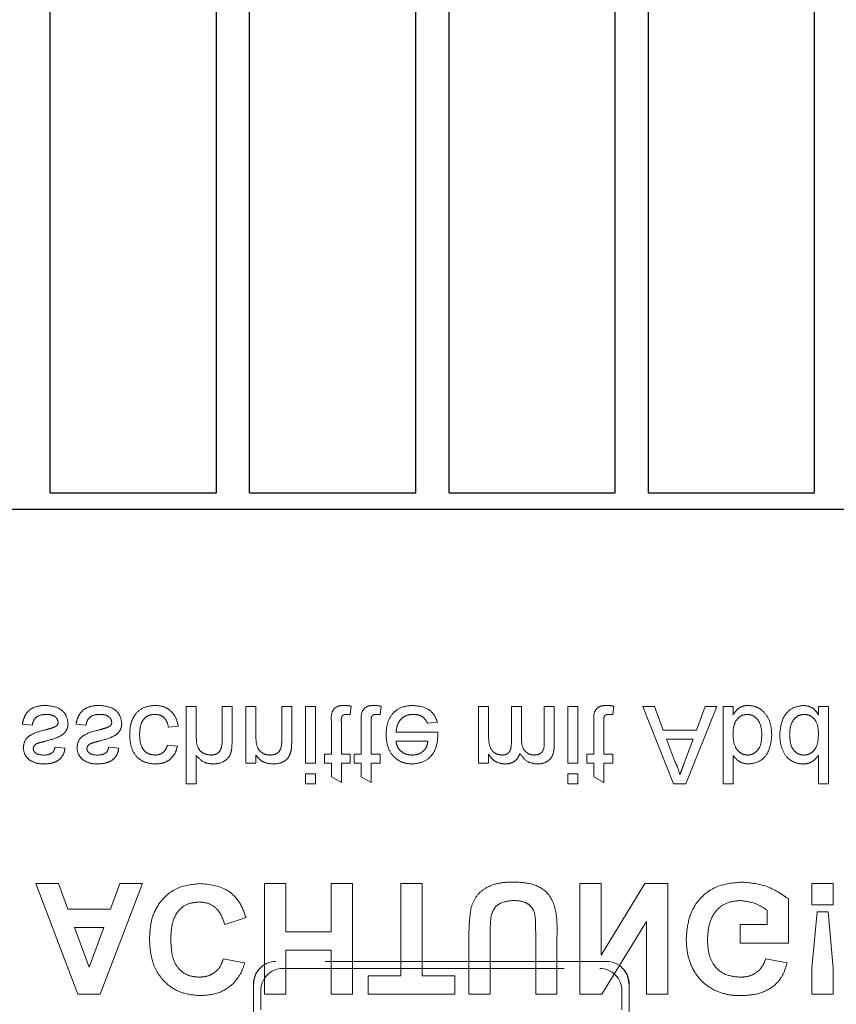
# Model space of a CAD drawing. Units: millimetres. Extents: x 11 to 205, y 5 to 292.
# Drawn here: x 85 to 89, y 191 to 195 of the extents above; entities that cross this region are included whole.
import ezdxf

# ---------------------------------------------------------------- set-up
doc = ezdxf.new("R2010")
doc.units = ezdxf.units.MM
doc.linetypes.add('HIDDEN', pattern=[1.905, 1.27, -0.635])

msp = doc.modelspace()

# ---------------------------------------------------------------- linework, layer by layer
at = {"color": 7, "linetype": 'Continuous', "lineweight": 25}
for p, q in [((85.5489, 192.9865), (85.5489, 197.4565)), ((86.2989, 192.9865), (86.2989, 197.4565)), ((86.4489, 192.9865), (86.4489, 197.4565)), ((87.1989, 192.9865), (87.1989, 197.4565)), ((87.3489, 192.9865), (87.3489, 197.4565)), ((88.0989, 192.9865), (88.0989, 197.4565)), ((88.2489, 192.9865), (88.2489, 197.4565)), ((88.9989, 192.9865), (88.9989, 197.4565)), ((85.5489, 192.9865), (86.2989, 192.9865)), ((86.4489, 192.9865), (87.1989, 192.9865)), ((87.3489, 192.9865), (88.0989, 192.9865)), ((88.2489, 192.9865), (88.9989, 192.9865)), ((98.1139, 192.9115), (76.5139, 192.9115))]:
    msp.add_line(p, q, dxfattribs=at)
at = {"color": 7, "linetype": 'HIDDEN', "lineweight": 18}
for p, q in [((86.2078, 192.0224), (86.1629, 192.0224)), ((86.1629, 192.0224), (86.1629, 191.6724)), ((86.2078, 191.8852), (86.2078, 192.0224)), ((86.3694, 192.0224), (86.3245, 192.0224)), ((86.3245, 192.0224), (86.3245, 191.8634)), ((86.3694, 191.8611), (86.3694, 192.0224)), ((86.477, 192.0224), (86.4322, 192.0224)), ((86.4322, 192.0224), (86.4322, 191.7666)), ((86.477, 191.8852), (86.477, 192.0224)), ((86.6386, 192.0224), (86.5937, 192.0224)), ((86.5937, 192.0224), (86.5937, 191.8697)), ((86.6386, 191.8659), (86.6386, 192.0224)), ((86.7014, 192.0224), (86.7014, 191.7666)), ((86.7463, 192.0224), (86.7014, 192.0224)), ((86.7463, 191.7666), (86.7463, 192.0224)), ((86.9033, 191.9854), (86.9078, 192.023)), ((87.0379, 191.9854), (87.0424, 192.023)), ((87.5276, 192.0224), (87.4827, 192.0224)), ((87.4827, 192.0224), (87.4827, 191.7666)), ((87.5276, 191.8921), (87.5276, 192.0224)), ((87.6308, 192.0224), (87.6308, 191.8592)), ((87.6757, 192.0224), (87.6308, 192.0224)), ((87.6757, 191.8765), (87.6757, 192.0224)), ((87.8238, 192.0224), (87.7789, 192.0224)), ((87.7789, 192.0224), (87.7789, 191.8642)), ((87.8238, 191.8477), (87.8238, 192.0224)), ((87.9309, 192.0224), (87.886, 192.0224)), ((87.886, 192.0224), (87.886, 191.7666)), ((87.9309, 191.7666), (87.9309, 192.0224)), ((88.0879, 191.9854), (88.0924, 192.023)), ((88.224, 192.0224), (88.363, 191.6724)), ((88.2764, 192.0224), (88.224, 192.0224)), ((88.3162, 191.9147), (88.2764, 192.0224)), ((88.4187, 191.6724), (88.5576, 192.0224)), ((88.5053, 192.0224), (88.4654, 191.9147)), ((88.5576, 192.0224), (88.5053, 192.0224)), ((88.6309, 192.0224), (88.586, 192.0224)), ((88.586, 192.0224), (88.586, 191.6724)), ((88.6309, 191.984), (88.6309, 192.0224)), ((89.0617, 192.0224), (89.0168, 192.0224)), ((89.0168, 192.0224), (89.0168, 191.9837)), ((89.0617, 191.6724), (89.0617, 192.0224)), ((86.8181, 191.9505), (86.8181, 191.807)), ((86.8629, 191.807), (86.8629, 191.9521)), ((86.9527, 191.9505), (86.9527, 191.807)), ((86.9976, 191.807), (86.9976, 191.9521)), ((87.2528, 191.9461), (87.2968, 191.9506)), ((88.0027, 191.9505), (88.0027, 191.807)), ((88.0476, 191.807), (88.0476, 191.9521)), ((85.4226, 191.9416), (85.4674, 191.9371)), ((85.6649, 191.9416), (85.7097, 191.9371)), ((86.0822, 191.9281), (86.127, 191.9326)), ((87.298, 191.9057), (87.1097, 191.9057)), ((88.4654, 191.9147), (88.3162, 191.9147)), ((87.1097, 191.8653), (87.2533, 191.8653)), ((88.3669, 191.7774), (88.3311, 191.8743)), ((88.3311, 191.8743), (88.4506, 191.8743)), ((88.4506, 191.8743), (88.4166, 191.7823)), ((85.6155, 191.8339), (85.5706, 191.8384)), ((85.8578, 191.8339), (85.8129, 191.8384)), ((86.1226, 191.8429), (86.0777, 191.8474)), ((86.2078, 191.6724), (86.2078, 191.8002)), ((86.477, 191.7666), (86.477, 191.8023)), ((86.8181, 191.807), (86.7867, 191.807)), ((86.7867, 191.807), (86.7867, 191.7666)), ((86.9033, 191.807), (86.8629, 191.807)), ((86.9033, 191.7666), (86.9033, 191.807)), ((86.9213, 191.807), (86.9213, 191.7666)), ((86.9527, 191.807), (86.9213, 191.807)), ((87.0379, 191.807), (86.9976, 191.807)), ((87.0379, 191.7666), (87.0379, 191.807)), ((87.5276, 191.7666), (87.5276, 191.8065)), ((88.0027, 191.807), (87.9713, 191.807)), ((87.9713, 191.807), (87.9713, 191.7666)), ((88.0879, 191.807), (88.0476, 191.807)), ((88.0879, 191.7666), (88.0879, 191.807)), ((88.6309, 191.6724), (88.6309, 191.8012)), ((89.0168, 191.8017), (89.0168, 191.6724)), ((86.4322, 191.7666), (86.477, 191.7666)), ((86.7014, 191.7666), (86.7463, 191.7666)), ((86.7867, 191.7666), (86.8181, 191.7666)), ((86.8181, 191.7666), (86.8181, 191.7043)), ((86.8629, 191.7666), (86.9033, 191.7666)), ((86.8629, 191.6788), (86.8629, 191.7666)), ((86.9213, 191.7666), (86.9527, 191.7666)), ((86.9527, 191.7666), (86.9527, 191.7043)), ((86.9976, 191.7666), (87.0379, 191.7666)), ((86.9976, 191.6788), (86.9976, 191.7666)), ((87.4827, 191.7666), (87.5276, 191.7666)), ((87.886, 191.7666), (87.9309, 191.7666)), ((87.9713, 191.7666), (88.0027, 191.7666)), ((88.0027, 191.7666), (88.0027, 191.7043)), ((88.0476, 191.6788), (88.0476, 191.7666)), ((88.0476, 191.7666), (88.0879, 191.7666)), ((86.7014, 191.7173), (86.7014, 191.6724)), ((86.7463, 191.7173), (86.7014, 191.7173)), ((86.7463, 191.6724), (86.7463, 191.7173)), ((86.8181, 191.7043), (86.8629, 191.6788)), ((86.9527, 191.7043), (86.9976, 191.6788)), ((87.886, 191.7173), (87.886, 191.6724)), ((87.9309, 191.7173), (87.886, 191.7173)), ((87.9309, 191.6724), (87.9309, 191.7173)), ((88.0027, 191.7043), (88.0476, 191.6788)), ((86.1629, 191.6724), (86.2078, 191.6724)), ((86.7014, 191.6724), (86.7463, 191.6724)), ((87.886, 191.6724), (87.9309, 191.6724)), ((88.363, 191.6724), (88.4187, 191.6724)), ((88.586, 191.6724), (88.6309, 191.6724)), ((89.0168, 191.6724), (89.0617, 191.6724)), ((85.4838, 191.2224), (85.6728, 190.7224)), ((85.5863, 191.2224), (85.4838, 191.2224)), ((85.6285, 191.107), (85.5863, 191.2224)), ((85.7746, 190.7224), (85.9645, 191.2224)), ((85.8626, 191.2224), (85.8204, 191.107)), ((85.9645, 191.2224), (85.8626, 191.2224)), ((86.5158, 191.2224), (86.5158, 190.7224)), ((86.612, 191.2224), (86.5158, 191.2224)), ((86.612, 191.0044), (86.612, 191.2224)), ((86.9133, 191.2224), (86.8171, 191.2224)), ((86.8171, 191.2224), (86.8171, 191.0044)), ((86.9133, 190.7224), (86.9133, 191.2224)), ((87.2274, 191.2224), (87.1312, 191.2224)), ((87.1312, 191.2224), (87.1312, 190.8057)), ((87.2274, 190.8057), (87.2274, 191.2224)), ((87.9389, 191.2224), (87.9389, 190.7224)), ((88.0351, 191.2224), (87.9389, 191.2224)), ((88.2329, 191.2224), (88.0351, 190.8989)), ((88.0351, 190.8989), (88.0351, 191.2224)), ((88.3363, 191.2224), (88.2329, 191.2224)), ((88.3363, 190.7224), (88.3363, 191.2224)), ((89.0834, 191.2224), (88.9873, 191.2224)), ((88.9873, 191.2224), (88.9873, 191.1262)), ((89.0834, 191.1262), (89.0834, 191.2224)), ((88.8812, 190.9531), (88.8812, 191.154)), ((85.8204, 191.107), (85.6285, 191.107)), ((88.9873, 191.1262), (89.0834, 191.1262)), ((86.3363, 191.0365), (86.4325, 191.0685)), ((88.7851, 191.1017), (88.7851, 191.0365)), ((89.0104, 191.0942), (88.9873, 190.84)), ((89.0607, 191.0942), (89.0104, 191.0942)), ((89.0834, 190.84), (89.0607, 191.0942)), ((85.6587, 191.0237), (85.7899, 191.0237)), ((85.7242, 190.8442), (85.6587, 191.0237)), ((85.7899, 191.0237), (85.7242, 190.8442)), ((88.0394, 190.7224), (88.2402, 191.0509)), ((88.2402, 191.0509), (88.2402, 190.7224)), ((88.7851, 191.0365), (88.6633, 191.0365)), ((88.6633, 191.0365), (88.6633, 190.9531)), ((86.8171, 191.0044), (86.612, 191.0044)), ((87.4389, 190.988), (87.4389, 190.7224)), ((87.5351, 190.7224), (87.5351, 190.9937)), ((87.7402, 190.9995), (87.7402, 190.7224)), ((87.8363, 190.7224), (87.8363, 190.9839)), ((88.6633, 190.9531), (88.8812, 190.9531)), ((86.4261, 190.8634), (86.3299, 190.8826)), ((86.612, 190.7224), (86.612, 190.9211)), ((86.612, 190.9211), (86.8171, 190.9211)), ((86.8171, 190.9211), (86.8171, 190.7224)), ((88.8748, 190.8634), (88.7787, 190.8826)), ((86.4967, 190.8406), (86.495, 190.8388)), ((88.0604, 190.8699), (86.5674, 190.8699)), ((86.5988, 190.8385), (88.029, 190.8385)), ((88.1329, 190.8388), (88.1311, 190.8406)), ((88.9873, 190.84), (88.9873, 190.7224)), ((89.0834, 190.7224), (89.0834, 190.84)), ((87.1312, 190.8057), (86.9838, 190.8057)), ((86.9838, 190.8057), (86.9838, 190.7224)), ((87.3748, 190.8057), (87.2274, 190.8057)), ((87.3748, 190.7224), (87.3748, 190.8057)), ((86.4657, 190.7681), (86.4657, 190.5699)), ((88.1621, 190.5699), (88.1621, 190.7681)), ((85.6728, 190.7224), (85.7746, 190.7224)), ((86.4988, 190.7385), (86.4988, 190.6513)), ((86.5158, 190.7224), (86.612, 190.7224)), ((86.8171, 190.7224), (86.9133, 190.7224)), ((86.9838, 190.7224), (87.3748, 190.7224)), ((87.4389, 190.7224), (87.5351, 190.7224)), ((87.7402, 190.7224), (87.8363, 190.7224)), ((87.9389, 190.7224), (88.0394, 190.7224)), ((88.129, 190.7385), (88.129, 190.6513)), ((88.2402, 190.7224), (88.3363, 190.7224)), ((88.9873, 190.7224), (89.0834, 190.7224))]:
    msp.add_line(p, q, dxfattribs=at)
for centre, start, end in [((86.5657, 190.7681), 135, 180), ((86.5674, 190.7699), 90.0091, 180.0084), ((88.0621, 190.7681), 0, 45)]:
    msp.add_arc(centre, 0.1, start, end, dxfattribs=at)
for centre, major_axis, start_param, end_param in [((86.5988, 190.7384), (-0.0707, 0.0707), 5.497939, 7.068431), ((88.029, 190.7384), (-0.0707, -0.0707), 2.356347, 3.926839), ((88.0604, 190.7699), (0, 0.1), 4.712389, 6.283185)]:
    msp.add_ellipse(centre, major_axis=major_axis, ratio=0.999695, start_param=start_param, end_param=end_param, dxfattribs=at)
for points, knots in [([(85.5288, 192.0269), (85.5146, 192.0262), (85.4864, 192.0249), (85.4501, 192.0054), (85.4299, 191.9742), (85.425, 191.9525), (85.4226, 191.9416)], [0, 0, 0, 0, 0.280739, 0.559297, 0.779311, 1, 1, 1, 1]), ([(85.629, 191.9455), (85.6268, 191.959), (85.6225, 191.9859), (85.5849, 192.0208), (85.5501, 192.0246), (85.5288, 192.0269)], [0, 0, 0, 0, 0.279926, 0.560038, 1, 1, 1, 1]), ([(85.7711, 192.0269), (85.7569, 192.0262), (85.7287, 192.0249), (85.6924, 192.0054), (85.6722, 191.9742), (85.6673, 191.9525), (85.6649, 191.9416)], [0, 0, 0, 0, 0.280739, 0.559297, 0.779311, 1, 1, 1, 1]), ([(85.8713, 191.9455), (85.8691, 191.959), (85.8648, 191.9859), (85.8272, 192.0208), (85.7924, 192.0246), (85.7711, 192.0269)], [0, 0, 0, 0, 0.279926, 0.560038, 1, 1, 1, 1]), ([(86.022, 192.0269), (86.0034, 192.0249), (85.9663, 192.0211), (85.9265, 191.9837), (85.9092, 191.939), (85.9079, 191.91), (85.9072, 191.8955)], [0, 0, 0, 0, 0.279595, 0.558341, 0.778834, 1, 1, 1, 1]), ([(86.127, 191.9326), (86.1237, 191.9468), (86.1171, 191.9752), (86.0898, 192.0067), (86.0562, 192.0244), (86.0334, 192.026), (86.022, 192.0269)], [0, 0, 0, 0, 0.280202, 0.55951, 0.779586, 1, 1, 1, 1]), ([(86.8762, 192.0269), (86.8691, 192.0266), (86.8551, 192.0261), (86.8348, 192.018), (86.8155, 191.9923), (86.817, 191.9678), (86.8181, 191.9505)], [0, 0, 0, 0, 0.187433, 0.373821, 0.559462, 1, 1, 1, 1]), ([(86.9078, 192.023), (86.902, 192.0242), (86.8915, 192.0263), (86.8809, 192.0267), (86.8762, 192.0269)], [0, 0, 0, 0, 0.560078, 1, 1, 1, 1]), ([(87.0108, 192.0269), (87.0038, 192.0266), (86.9897, 192.0261), (86.9694, 192.018), (86.9501, 191.9923), (86.9516, 191.9678), (86.9527, 191.9505)], [0, 0, 0, 0, 0.187433, 0.373821, 0.559462, 1, 1, 1, 1]), ([(87.0424, 192.023), (87.0366, 192.0242), (87.0261, 192.0263), (87.0155, 192.0267), (87.0108, 192.0269)], [0, 0, 0, 0, 0.560078, 1, 1, 1, 1]), ([(87.1855, 192.0269), (87.1665, 192.0252), (87.1288, 192.0218), (87.0866, 191.986), (87.0672, 191.941), (87.0656, 191.9114), (87.0649, 191.8967)], [0, 0, 0, 0, 0.279952, 0.558661, 0.778994, 1, 1, 1, 1]), ([(87.2968, 191.9506), (87.2918, 191.9633), (87.2817, 191.9888), (87.2425, 192.0214), (87.2071, 192.0248), (87.1855, 192.0269)], [0, 0, 0, 0, 0.280613, 0.560833, 1, 1, 1, 1]), ([(88.0608, 192.0269), (88.0538, 192.0266), (88.0397, 192.0261), (88.0194, 192.018), (88.0001, 191.9923), (88.0016, 191.9678), (88.0027, 191.9505)], [0, 0, 0, 0, 0.187433, 0.373821, 0.559462, 1, 1, 1, 1]), ([(88.0924, 192.023), (88.0866, 192.0242), (88.0761, 192.0263), (88.0655, 192.0267), (88.0608, 192.0269)], [0, 0, 0, 0, 0.560078, 1, 1, 1, 1]), ([(88.6994, 192.0269), (88.6915, 192.0262), (88.6756, 192.025), (88.6498, 192.0112), (88.6381, 191.9943), (88.6309, 191.984)], [0, 0, 0, 0, 0.280383, 0.560561, 1, 1, 1, 1]), ([(88.8059, 191.8907), (88.805, 191.9089), (88.8031, 191.9451), (88.7792, 191.9909), (88.7421, 192.0215), (88.7136, 192.0251), (88.6994, 192.0269)], [0, 0, 0, 0, 0.280958, 0.560352, 0.780382, 1, 1, 1, 1]), ([(88.9479, 192.0269), (88.9302, 192.024), (88.8949, 192.0182), (88.8497, 191.9683), (88.8448, 191.9226), (88.8418, 191.8947)], [0, 0, 0, 0, 0.279615, 0.559901, 1, 1, 1, 1]), ([(89.0168, 191.9837), (89.0126, 191.9905), (89.0041, 192.0041), (88.9813, 192.0228), (88.9605, 192.0253), (88.9479, 192.0269)], [0, 0, 0, 0, 0.281116, 0.561725, 1, 1, 1, 1]), ([(85.4674, 191.9371), (85.4692, 191.9452), (85.4728, 191.9613), (85.4946, 191.9836), (85.5161, 191.9854), (85.5293, 191.9865)], [0, 0, 0, 0, 0.281314, 0.561069, 1, 1, 1, 1]), ([(85.5293, 191.9865), (85.5361, 191.9862), (85.5498, 191.9857), (85.568, 191.979), (85.5813, 191.9662), (85.5832, 191.9555), (85.5841, 191.9501)], [0, 0, 0, 0, 0.2811877, 0.5609523, 0.7810946, 1, 1, 1, 1]), ([(85.5841, 191.9501), (85.5838, 191.9475), (85.5833, 191.9424), (85.5779, 191.9347), (85.5722, 191.9314), (85.5687, 191.9294)], [0, 0, 0, 0, 0.279757, 0.559839, 1, 1, 1, 1]), ([(85.7097, 191.9371), (85.7115, 191.9452), (85.7151, 191.9613), (85.7369, 191.9836), (85.7584, 191.9854), (85.7716, 191.9865)], [0, 0, 0, 0, 0.2813144, 0.5610688, 1, 1, 1, 1]), ([(85.7716, 191.9865), (85.7784, 191.9862), (85.7921, 191.9857), (85.8103, 191.979), (85.8236, 191.9662), (85.8255, 191.9555), (85.8264, 191.9501)], [0, 0, 0, 0, 0.281188, 0.560952, 0.781095, 1, 1, 1, 1]), ([(85.8264, 191.9501), (85.8261, 191.9475), (85.8256, 191.9424), (85.8202, 191.9347), (85.8145, 191.9314), (85.8111, 191.9294)], [0, 0, 0, 0, 0.279757, 0.559839, 1, 1, 1, 1]), ([(85.952, 191.8943), (85.9525, 191.9064), (85.9534, 191.9306), (85.9661, 191.9631), (85.9917, 191.9835), (86.0109, 191.9855), (86.0205, 191.9865)], [0, 0, 0, 0, 0.281276, 0.560536, 0.78011, 1, 1, 1, 1]), ([(86.0205, 191.9865), (86.0293, 191.9856), (86.0468, 191.984), (86.0735, 191.9643), (86.0789, 191.9419), (86.0822, 191.9281)], [0, 0, 0, 0, 0.280899, 0.560906, 1, 1, 1, 1]), ([(86.8629, 191.9521), (86.8624, 191.9606), (86.8617, 191.9711), (86.8686, 191.9813), (86.8754, 191.986), (86.8816, 191.9863), (86.8857, 191.9865)], [0, 0, 0, 0, 0.499596, 0.625239, 0.750354, 1, 1, 1, 1]), ([(86.8857, 191.9865), (86.889, 191.9864), (86.8949, 191.9862), (86.9008, 191.9856), (86.9033, 191.9854)], [0, 0, 0, 0, 0.5599652, 1, 1, 1, 1]), ([(86.9976, 191.9521), (86.997, 191.9606), (86.9963, 191.9711), (87.0032, 191.9813), (87.01, 191.986), (87.0162, 191.9863), (87.0203, 191.9865)], [0, 0, 0, 0, 0.4995957, 0.6252386, 0.7503541, 1, 1, 1, 1]), ([(87.0203, 191.9865), (87.0236, 191.9864), (87.0295, 191.9862), (87.0354, 191.9856), (87.0379, 191.9854)], [0, 0, 0, 0, 0.5599652, 1, 1, 1, 1]), ([(87.1097, 191.9057), (87.1111, 191.9173), (87.1139, 191.9404), (87.1326, 191.9682), (87.1587, 191.9842), (87.177, 191.9857), (87.1862, 191.9865)], [0, 0, 0, 0, 0.280633, 0.559687, 0.779661, 1, 1, 1, 1]), ([(87.1862, 191.9865), (87.1939, 191.986), (87.2093, 191.9851), (87.2358, 191.9741), (87.2464, 191.9567), (87.2528, 191.9461)], [0, 0, 0, 0, 0.281282, 0.561906, 1, 1, 1, 1]), ([(88.0476, 191.9521), (88.047, 191.9606), (88.0463, 191.9711), (88.0532, 191.9813), (88.06, 191.986), (88.0662, 191.9863), (88.0703, 191.9865)], [0, 0, 0, 0, 0.4995957, 0.6252386, 0.7503541, 1, 1, 1, 1]), ([(88.0703, 191.9865), (88.0736, 191.9864), (88.0795, 191.9862), (88.0854, 191.9856), (88.0879, 191.9854)], [0, 0, 0, 0, 0.5599652, 1, 1, 1, 1]), ([(88.6309, 191.8927), (88.631, 191.9048), (88.6311, 191.9264), (88.6392, 191.9463), (88.6427, 191.9551)], [0, 0, 0, 0, 0.561078, 1, 1, 1, 1]), ([(88.6427, 191.9551), (88.6503, 191.9649), (88.6637, 191.9825), (88.6855, 191.9853), (88.695, 191.9865)], [0, 0, 0, 0, 0.559562, 1, 1, 1, 1]), ([(88.695, 191.9865), (88.703, 191.9855), (88.7188, 191.9836), (88.7382, 191.9688), (88.7583, 191.9404), (88.7599, 191.9133), (88.761, 191.8943)], [0, 0, 0, 0, 0.186544, 0.373502, 0.560614, 1, 1, 1, 1]), ([(88.8867, 191.8946), (88.8871, 191.9065), (88.8881, 191.9301), (88.9013, 191.961), (88.9246, 191.9824), (88.9432, 191.9851), (88.9524, 191.9865)], [0, 0, 0, 0, 0.281206, 0.560839, 0.780812, 1, 1, 1, 1]), ([(88.9524, 191.9865), (88.9601, 191.9857), (88.9754, 191.984), (88.9946, 191.9701), (89.0143, 191.9427), (89.0158, 191.9164), (89.0168, 191.898)], [0, 0, 0, 0, 0.186719, 0.373542, 0.560525, 1, 1, 1, 1]), ([(85.5266, 191.9163), (85.5038, 191.9105), (85.4754, 191.9033), (85.4464, 191.8837), (85.4313, 191.8655), (85.4287, 191.848), (85.427, 191.8363)], [0, 0, 0, 0, 0.501321, 0.626592, 0.751817, 1, 1, 1, 1]), ([(85.5253, 191.8652), (85.5486, 191.8712), (85.5777, 191.8786), (85.6084, 191.8975), (85.6205, 191.9109), (85.6279, 191.9276), (85.6286, 191.9396), (85.629, 191.9455)], [0, 0, 0, 0, 0.500446, 0.625396, 0.750274, 0.875069, 1, 1, 1, 1]), ([(85.5687, 191.9294), (85.561, 191.9266), (85.5472, 191.9215), (85.5329, 191.9179), (85.5266, 191.9163)], [0, 0, 0, 0, 0.559788, 1, 1, 1, 1]), ([(85.7689, 191.9163), (85.7462, 191.9105), (85.7177, 191.9033), (85.6887, 191.8837), (85.6736, 191.8655), (85.671, 191.848), (85.6694, 191.8363)], [0, 0, 0, 0, 0.501321, 0.626592, 0.751817, 1, 1, 1, 1]), ([(85.7677, 191.8652), (85.7909, 191.8712), (85.82, 191.8786), (85.8508, 191.8975), (85.8629, 191.9109), (85.8702, 191.9276), (85.8709, 191.9396), (85.8713, 191.9455)], [0, 0, 0, 0, 0.500446, 0.625396, 0.750274, 0.875069, 1, 1, 1, 1]), ([(85.8111, 191.9294), (85.8033, 191.9266), (85.7895, 191.9215), (85.7752, 191.9179), (85.7689, 191.9163)], [0, 0, 0, 0, 0.559788, 1, 1, 1, 1]), ([(87.2982, 191.8942), (87.2982, 191.8964), (87.2981, 191.9002), (87.298, 191.904), (87.298, 191.9057)], [0, 0, 0, 0, 0.5599987, 1, 1, 1, 1]), ([(85.4914, 191.8554), (85.4977, 191.8573), (85.509, 191.8607), (85.5203, 191.8638), (85.5253, 191.8652)], [0, 0, 0, 0, 0.559965, 1, 1, 1, 1]), ([(85.7337, 191.8554), (85.74, 191.8573), (85.7513, 191.8607), (85.7627, 191.8638), (85.7677, 191.8652)], [0, 0, 0, 0, 0.559965, 1, 1, 1, 1]), ([(85.9072, 191.8955), (85.9083, 191.8769), (85.9106, 191.8398), (85.9358, 191.792), (85.9782, 191.7664), (86.0074, 191.7636), (86.022, 191.7621)], [0, 0, 0, 0, 0.280838, 0.55968, 0.779579, 1, 1, 1, 1]), ([(86.0222, 191.8025), (86.014, 191.8032), (85.9977, 191.8045), (85.9762, 191.8176), (85.9544, 191.8466), (85.953, 191.8746), (85.952, 191.8943)], [0, 0, 0, 0, 0.1870889, 0.3738803, 0.5607299, 1, 1, 1, 1]), ([(86.2727, 191.8025), (86.2616, 191.8041), (86.2394, 191.8073), (86.2091, 191.8377), (86.2083, 191.8671), (86.2078, 191.8852)], [0, 0, 0, 0, 0.280205, 0.55932, 1, 1, 1, 1]), ([(86.3245, 191.8634), (86.3242, 191.8549), (86.3235, 191.8379), (86.3126, 191.8154), (86.2929, 191.8038), (86.2795, 191.8029), (86.2727, 191.8025)], [0, 0, 0, 0, 0.281222, 0.559777, 0.779378, 1, 1, 1, 1]), ([(86.2828, 191.7621), (86.297, 191.7633), (86.3253, 191.7657), (86.3585, 191.7921), (86.3686, 191.8279), (86.3691, 191.85), (86.3694, 191.8611)], [0, 0, 0, 0, 0.280318, 0.55834, 0.778554, 1, 1, 1, 1]), ([(86.5425, 191.8025), (86.535, 191.8031), (86.52, 191.8044), (86.4996, 191.8151), (86.4782, 191.841), (86.4775, 191.867), (86.477, 191.8852)], [0, 0, 0, 0, 0.187273, 0.374362, 0.56054, 1, 1, 1, 1]), ([(86.5937, 191.8697), (86.5936, 191.8606), (86.5935, 191.8426), (86.5843, 191.8178), (86.5638, 191.8044), (86.5496, 191.8031), (86.5425, 191.8025)], [0, 0, 0, 0, 0.28168, 0.559785, 0.779587, 1, 1, 1, 1]), ([(86.6363, 191.824), (86.6371, 191.8318), (86.6386, 191.8457), (86.6386, 191.8597), (86.6386, 191.8659)], [0, 0, 0, 0, 0.5597912, 1, 1, 1, 1]), ([(87.0649, 191.8967), (87.066, 191.8777), (87.0682, 191.8399), (87.0965, 191.7932), (87.1384, 191.7659), (87.1682, 191.7634), (87.1831, 191.7621)], [0, 0, 0, 0, 0.280748, 0.559775, 0.779666, 1, 1, 1, 1]), ([(87.1829, 191.8025), (87.1729, 191.8033), (87.1528, 191.805), (87.1287, 191.8206), (87.1134, 191.8419), (87.111, 191.8575), (87.1097, 191.8653)], [0, 0, 0, 0, 0.2801903, 0.5597279, 0.7796424, 1, 1, 1, 1]), ([(87.1831, 191.7621), (87.2016, 191.7643), (87.2387, 191.7686), (87.2783, 191.806), (87.296, 191.8507), (87.2975, 191.8797), (87.2982, 191.8942)], [0, 0, 0, 0, 0.279366, 0.558398, 0.778885, 1, 1, 1, 1]), ([(87.2533, 191.8653), (87.2522, 191.8568), (87.2501, 191.8416), (87.2409, 191.8293), (87.2369, 191.824)], [0, 0, 0, 0, 0.560674, 1, 1, 1, 1]), ([(87.5878, 191.8025), (87.5775, 191.804), (87.5621, 191.8063), (87.5457, 191.8191), (87.5283, 191.8447), (87.5279, 191.871), (87.5276, 191.8921)], [0, 0, 0, 0, 0.249225, 0.374862, 0.500555, 1, 1, 1, 1]), ([(87.7354, 191.8025), (87.7287, 191.803), (87.7152, 191.8041), (87.6973, 191.8142), (87.6778, 191.837), (87.6766, 191.8602), (87.6757, 191.8765)], [0, 0, 0, 0, 0.187283, 0.374334, 0.56118, 1, 1, 1, 1]), ([(87.7789, 191.8642), (87.7792, 191.849), (87.7796, 191.83), (87.7657, 191.8129), (87.7537, 191.8045), (87.7427, 191.8033), (87.7354, 191.8025)], [0, 0, 0, 0, 0.499043, 0.624568, 0.750308, 1, 1, 1, 1]), ([(88.6969, 191.8025), (88.6891, 191.8034), (88.6735, 191.8053), (88.6543, 191.8197), (88.634, 191.8473), (88.6322, 191.874), (88.6309, 191.8927)], [0, 0, 0, 0, 0.186652, 0.37361, 0.56087, 1, 1, 1, 1]), ([(88.761, 191.8943), (88.7598, 191.8727), (88.758, 191.8404), (88.7318, 191.8127), (88.7126, 191.8037), (88.7021, 191.8029), (88.6969, 191.8025)], [0, 0, 0, 0, 0.498754, 0.748656, 0.874303, 1, 1, 1, 1]), ([(88.6996, 191.7621), (88.7172, 191.7645), (88.7522, 191.7692), (88.7981, 191.8178), (88.8029, 191.863), (88.8059, 191.8907)], [0, 0, 0, 0, 0.280307, 0.559788, 1, 1, 1, 1]), ([(88.8418, 191.8947), (88.843, 191.8769), (88.8454, 191.8414), (88.8676, 191.7954), (88.9056, 191.7668), (88.9337, 191.7637), (88.9477, 191.7621)], [0, 0, 0, 0, 0.280962, 0.56044, 0.780127, 1, 1, 1, 1]), ([(88.9506, 191.8025), (88.9453, 191.8029), (88.9348, 191.8036), (88.9154, 191.8123), (88.8893, 191.8406), (88.8877, 191.873), (88.8867, 191.8946)], [0, 0, 0, 0, 0.1257175, 0.25135, 0.5010251, 1, 1, 1, 1]), ([(89.0168, 191.898), (89.0157, 191.8756), (89.014, 191.842), (88.9869, 191.8129), (88.967, 191.8037), (88.9561, 191.8029), (88.9506, 191.8025)], [0, 0, 0, 0, 0.4989652, 0.7486843, 0.8742808, 1, 1, 1, 1]), ([(85.427, 191.8363), (85.4287, 191.8239), (85.4317, 191.8018), (85.448, 191.7867), (85.4552, 191.7801)], [0, 0, 0, 0, 0.558927, 1, 1, 1, 1]), ([(85.4719, 191.8317), (85.4722, 191.8345), (85.4727, 191.8393), (85.4754, 191.8434), (85.4766, 191.8451)], [0, 0, 0, 0, 0.559236, 1, 1, 1, 1]), ([(85.5211, 191.8025), (85.5102, 191.8028), (85.4939, 191.8031), (85.4784, 191.8146), (85.4727, 191.8237), (85.4722, 191.8291), (85.4719, 191.8317)], [0, 0, 0, 0, 0.49977, 0.749095, 0.874592, 1, 1, 1, 1]), ([(85.4766, 191.8451), (85.479, 191.8476), (85.4834, 191.8519), (85.4889, 191.8543), (85.4914, 191.8554)], [0, 0, 0, 0, 0.5590842, 1, 1, 1, 1]), ([(85.5178, 191.7621), (85.5303, 191.7629), (85.5554, 191.7644), (85.589, 191.7781), (85.6097, 191.8046), (85.6136, 191.8241), (85.6155, 191.8339)], [0, 0, 0, 0, 0.280737, 0.560427, 0.77945, 1, 1, 1, 1]), ([(85.5706, 191.8384), (85.569, 191.8322), (85.5658, 191.8199), (85.5476, 191.8043), (85.5311, 191.8032), (85.5211, 191.8025)], [0, 0, 0, 0, 0.280304, 0.560237, 1, 1, 1, 1]), ([(85.6694, 191.8363), (85.671, 191.8239), (85.674, 191.8018), (85.6903, 191.7867), (85.6975, 191.7801)], [0, 0, 0, 0, 0.558927, 1, 1, 1, 1]), ([(85.7142, 191.8317), (85.7145, 191.8345), (85.715, 191.8393), (85.7177, 191.8434), (85.7189, 191.8451)], [0, 0, 0, 0, 0.559236, 1, 1, 1, 1]), ([(85.7634, 191.8025), (85.7525, 191.8028), (85.7362, 191.8031), (85.7207, 191.8146), (85.715, 191.8237), (85.7145, 191.8291), (85.7142, 191.8317)], [0, 0, 0, 0, 0.49977, 0.749095, 0.874592, 1, 1, 1, 1]), ([(85.7189, 191.8451), (85.7213, 191.8476), (85.7257, 191.8519), (85.7313, 191.8543), (85.7337, 191.8554)], [0, 0, 0, 0, 0.559084, 1, 1, 1, 1]), ([(85.7601, 191.7621), (85.7726, 191.7629), (85.7977, 191.7644), (85.8313, 191.7781), (85.852, 191.8046), (85.8559, 191.8241), (85.8578, 191.8339)], [0, 0, 0, 0, 0.280737, 0.560427, 0.77945, 1, 1, 1, 1]), ([(85.8129, 191.8384), (85.8113, 191.8322), (85.8081, 191.8199), (85.7899, 191.8043), (85.7734, 191.8032), (85.7634, 191.8025)], [0, 0, 0, 0, 0.280304, 0.560237, 1, 1, 1, 1]), ([(86.022, 191.7621), (86.0352, 191.763), (86.0618, 191.7648), (86.0945, 191.7845), (86.1148, 191.8126), (86.12, 191.8328), (86.1226, 191.8429)], [0, 0, 0, 0, 0.280267, 0.559439, 0.779535, 1, 1, 1, 1]), ([(86.0777, 191.8474), (86.0754, 191.8404), (86.071, 191.8266), (86.0565, 191.8117), (86.0393, 191.8036), (86.0279, 191.8029), (86.0222, 191.8025)], [0, 0, 0, 0, 0.280213, 0.559476, 0.779649, 1, 1, 1, 1]), ([(86.5549, 191.7621), (86.5654, 191.763), (86.5862, 191.7647), (86.6132, 191.7781), (86.63, 191.8), (86.6342, 191.816), (86.6363, 191.824)], [0, 0, 0, 0, 0.280216, 0.559971, 0.779636, 1, 1, 1, 1]), ([(87.2369, 191.824), (87.2279, 191.8169), (87.212, 191.8043), (87.1918, 191.803), (87.1829, 191.8025)], [0, 0, 0, 0, 0.558512, 1, 1, 1, 1]), ([(87.6308, 191.8592), (87.6301, 191.8452), (87.6292, 191.8277), (87.6167, 191.8112), (87.605, 191.8038), (87.5946, 191.803), (87.5878, 191.8025)], [0, 0, 0, 0, 0.498516, 0.624134, 0.749636, 1, 1, 1, 1]), ([(87.7462, 191.7621), (87.7587, 191.763), (87.7834, 191.7649), (87.8118, 191.7882), (87.8226, 191.8186), (87.8234, 191.838), (87.8238, 191.8477)], [0, 0, 0, 0, 0.280317, 0.558226, 0.778715, 1, 1, 1, 1]), ([(85.4552, 191.7801), (85.4662, 191.7742), (85.4858, 191.7637), (85.508, 191.7626), (85.5178, 191.7621)], [0, 0, 0, 0, 0.558938, 1, 1, 1, 1]), ([(85.6975, 191.7801), (85.7085, 191.7742), (85.7281, 191.7637), (85.7503, 191.7626), (85.7601, 191.7621)], [0, 0, 0, 0, 0.558938, 1, 1, 1, 1]), ([(86.2078, 191.8002), (86.2195, 191.7881), (86.2403, 191.7665), (86.2698, 191.7635), (86.2828, 191.7621)], [0, 0, 0, 0, 0.559341, 1, 1, 1, 1]), ([(86.477, 191.8023), (86.4823, 191.7955), (86.4928, 191.782), (86.5194, 191.7654), (86.5415, 191.7634), (86.5549, 191.7621)], [0, 0, 0, 0, 0.2805539, 0.5608154, 1, 1, 1, 1]), ([(87.5276, 191.8065), (87.5323, 191.7996), (87.5417, 191.7857), (87.5658, 191.7668), (87.5875, 191.7639), (87.6007, 191.7621)], [0, 0, 0, 0, 0.28095, 0.561784, 1, 1, 1, 1]), ([(87.6007, 191.7621), (87.6091, 191.7626), (87.6258, 191.7636), (87.6469, 191.7749), (87.6616, 191.7911), (87.6663, 191.8034), (87.6687, 191.8096)], [0, 0, 0, 0, 0.280176, 0.559511, 0.779663, 1, 1, 1, 1]), ([(87.6687, 191.8096), (87.6798, 191.7948), (87.6997, 191.7685), (87.732, 191.7641), (87.7462, 191.7621)], [0, 0, 0, 0, 0.560019, 1, 1, 1, 1]), ([(88.3908, 191.7128), (88.3875, 191.7253), (88.3815, 191.7476), (88.3714, 191.7683), (88.3669, 191.7774)], [0, 0, 0, 0, 0.559915, 1, 1, 1, 1]), ([(88.4166, 191.7823), (88.4117, 191.7693), (88.4031, 191.7462), (88.3946, 191.723), (88.3908, 191.7128)], [0, 0, 0, 0, 0.560002, 1, 1, 1, 1]), ([(88.6309, 191.8012), (88.6411, 191.7889), (88.6593, 191.7671), (88.6873, 191.7636), (88.6996, 191.7621)], [0, 0, 0, 0, 0.559686, 1, 1, 1, 1]), ([(88.9477, 191.7621), (88.9554, 191.7627), (88.971, 191.7638), (88.9965, 191.7765), (89.0091, 191.7921), (89.0168, 191.8017)], [0, 0, 0, 0, 0.280563, 0.560896, 1, 1, 1, 1]), ([(86.2247, 191.2224), (86.189, 191.2185), (86.1176, 191.2106), (86.0396, 191.1417), (86.0013, 191.0573), (85.9982, 191.0015), (85.9966, 190.9735)], [0, 0, 0, 0, 0.279571, 0.558708, 0.779053, 1, 1, 1, 1]), ([(86.4325, 191.0685), (86.4236, 191.0933), (86.4058, 191.1427), (86.335, 191.2109), (86.2665, 191.218), (86.2247, 191.2224)], [0, 0, 0, 0, 0.281276, 0.561399, 1, 1, 1, 1]), ([(87.6435, 191.2288), (87.6205, 191.2284), (87.5747, 191.2275), (87.5135, 191.2054), (87.4681, 191.1652), (87.4552, 191.1313), (87.4487, 191.1143)], [0, 0, 0, 0, 0.28103, 0.560407, 0.780283, 1, 1, 1, 1]), ([(87.8363, 190.9839), (87.8369, 191.0179), (87.8381, 191.0854), (87.8063, 191.1818), (87.724, 191.2254), (87.6704, 191.2277), (87.6435, 191.2288)], [0, 0, 0, 0, 0.28222, 0.55919, 0.778866, 1, 1, 1, 1]), ([(88.6702, 191.2288), (88.6321, 191.2254), (88.556, 191.2186), (88.4684, 191.15), (88.4267, 191.0599), (88.422, 191.0004), (88.4197, 190.9707)], [0, 0, 0, 0, 0.280091, 0.558748, 0.779191, 1, 1, 1, 1]), ([(88.8812, 191.154), (88.8451, 191.1776), (88.7805, 191.2199), (88.7039, 191.2261), (88.6702, 191.2288)], [0, 0, 0, 0, 0.558963, 1, 1, 1, 1]), ([(86.0928, 190.9662), (86.0935, 190.989), (86.0951, 191.0344), (86.1181, 191.0959), (86.1668, 191.1336), (86.2028, 191.1372), (86.2208, 191.139)], [0, 0, 0, 0, 0.281346, 0.560537, 0.780083, 1, 1, 1, 1]), ([(86.2208, 191.139), (86.2365, 191.1375), (86.268, 191.1343), (86.3156, 191.0994), (86.3285, 191.0603), (86.3363, 191.0365)], [0, 0, 0, 0, 0.280473, 0.560455, 1, 1, 1, 1]), ([(87.4487, 191.1143), (87.4453, 191.0909), (87.4391, 191.049), (87.439, 191.0066), (87.4389, 190.988)], [0, 0, 0, 0, 0.559743, 1, 1, 1, 1]), ([(87.539, 191.0774), (87.5432, 191.0893), (87.5515, 191.1129), (87.5886, 191.1416), (87.6209, 191.144), (87.6406, 191.1455)], [0, 0, 0, 0, 0.280066, 0.560124, 1, 1, 1, 1]), ([(87.6406, 191.1455), (87.6583, 191.1446), (87.6849, 191.1434), (87.7147, 191.1244), (87.7368, 191.0964), (87.7394, 191.0511), (87.7399, 191.0168), (87.7402, 190.9995)], [0, 0, 0, 0, 0.249624, 0.37455, 0.499562, 0.749, 1, 1, 1, 1]), ([(88.5158, 190.9666), (88.517, 190.9912), (88.5193, 191.0401), (88.5513, 191.1033), (88.6053, 191.1403), (88.6439, 191.1437), (88.6633, 191.1455)], [0, 0, 0, 0, 0.281036, 0.560006, 0.779769, 1, 1, 1, 1]), ([(88.6633, 191.1455), (88.6879, 191.1423), (88.7319, 191.1368), (88.7688, 191.1124), (88.7851, 191.1017)], [0, 0, 0, 0, 0.559098, 1, 1, 1, 1]), ([(87.5351, 190.9937), (87.535, 191.0094), (87.5348, 191.0374), (87.5377, 191.0652), (87.539, 191.0774)], [0, 0, 0, 0, 0.56018, 1, 1, 1, 1]), ([(85.9966, 190.9735), (85.9988, 190.9367), (86.0033, 190.8635), (86.0595, 190.7737), (86.1416, 190.7227), (86.1992, 190.7182), (86.2281, 190.716)], [0, 0, 0, 0, 0.280688, 0.559622, 0.779535, 1, 1, 1, 1]), ([(88.4197, 190.9707), (88.4213, 190.9448), (88.4245, 190.893), (88.4524, 190.8254), (88.4943, 190.7725), (88.5291, 190.7513), (88.5466, 190.7407)], [0, 0, 0, 0, 0.280146, 0.55998, 0.779944, 1, 1, 1, 1]), ([(86.2214, 190.7993), (86.2064, 190.8005), (86.1765, 190.8027), (86.137, 190.8262), (86.0967, 190.8789), (86.0944, 190.9302), (86.0928, 190.9662)], [0, 0, 0, 0, 0.18715, 0.37398, 0.560738, 1, 1, 1, 1]), ([(88.6635, 190.7993), (88.6396, 190.8015), (88.592, 190.806), (88.5397, 190.8529), (88.5183, 190.9108), (88.5167, 190.948), (88.5158, 190.9666)], [0, 0, 0, 0, 0.2798018, 0.5583312, 0.7788255, 1, 1, 1, 1]), ([(86.3299, 190.8826), (86.3255, 190.8694), (86.3166, 190.8428), (86.2872, 190.8158), (86.2542, 190.8013), (86.2323, 190.8), (86.2214, 190.7993)], [0, 0, 0, 0, 0.27983, 0.559275, 0.779493, 1, 1, 1, 1]), ([(88.7787, 190.8826), (88.7735, 190.8691), (88.7633, 190.842), (88.7321, 190.8149), (88.6974, 190.8011), (88.6748, 190.7999), (88.6635, 190.7993)], [0, 0, 0, 0, 0.279821, 0.559279, 0.779466, 1, 1, 1, 1]), ([(86.3755, 190.7707), (86.3882, 190.7862), (86.4109, 190.814), (86.4215, 190.8483), (86.4261, 190.8634)], [0, 0, 0, 0, 0.55896, 1, 1, 1, 1]), ([(88.6648, 190.716), (88.6911, 190.7172), (88.7436, 190.7196), (88.8118, 190.7515), (88.8571, 190.8038), (88.8689, 190.8435), (88.8748, 190.8634)], [0, 0, 0, 0, 0.280674, 0.55986, 0.779759, 1, 1, 1, 1]), ([(86.2281, 190.716), (86.2588, 190.7182), (86.3136, 190.7222), (86.3566, 190.7559), (86.3755, 190.7707)], [0, 0, 0, 0, 0.559913, 1, 1, 1, 1]), ([(88.5466, 190.7407), (88.5679, 190.7324), (88.606, 190.7175), (88.6468, 190.7164), (88.6648, 190.716)], [0, 0, 0, 0, 0.559238, 1, 1, 1, 1])]:
    msp.add_open_spline(points, degree=3, knots=knots, dxfattribs=at)

doc.saveas('drawing.dxf')
